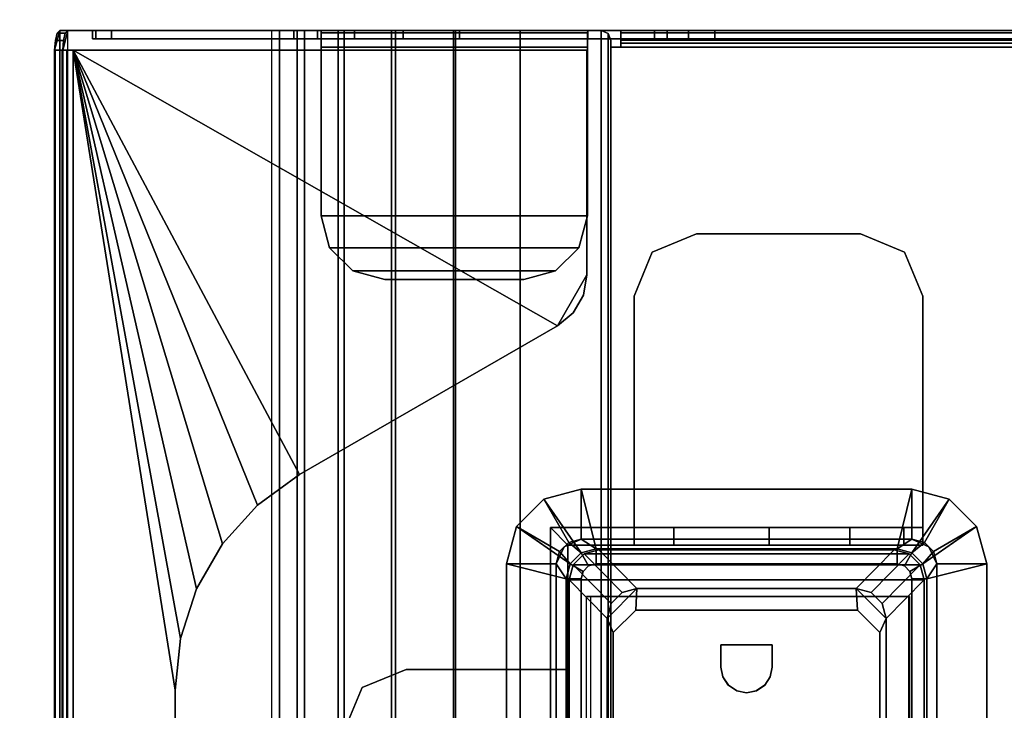
# Model space of a CAD drawing. Units: inches. Extents: x -2 to 160, y -6 to 126.
# Drawn here: x 69 to 73, y 45 to 48 of the extents above; entities that cross this region are included whole.
import ezdxf

# ---------------------------------------------------------------- set-up
doc = ezdxf.new("R2010")
doc.units = ezdxf.units.IN
doc.header["$MEASUREMENT"] = 0
for name, color, linetype in [('ELEC', 1, 'Continuous'), ('ELEC-BRKT', 1, 'Continuous'), ('ELEC-GROMMET', 1, 'Continuous'), ('ELEC-RECEPT', 8, 'Continuous'), ('TABLE-TOP', 6, 'Continuous'), ('TABLE-TROUGH', 6, 'Continuous')]:
    doc.layers.add(name, color=color, linetype=linetype)

# ---------------------------------------------------------------- blocks, each defined once
blk = doc.blocks.new('gy1412_1_0t')
at = {"layer": 'ELEC-GROMMET'}
for points in [[(-1.574, 0.9238), (-1.574, 0.9238, 0.045), (-1.424, 0.964, 0.045), (-1.424, 0.964)], [(-1.574, 0.9238, 0.045), (-1.424, 0.708, 0.065), (-1.364, 0.724, 0.065), (-1.424, 0.964, 0.045)], [(-1.474, 0.7506), (-1.574, 0.9238), (-1.424, 0.964), (-1.424, 0.764)], [(1.424, 0.964), (1.424, 0.764), (-1.424, 0.764), (-1.424, 0.964)], [(-1.424, 0.964, 0.045), (1.424, 0.964, 0.045), (1.424, 0.964), (-1.424, 0.964)], [(1.364, 0.724, 0.065), (1.424, 0.964, 0.045), (-1.424, 0.964, 0.045), (-1.364, 0.724, 0.065)], [(-1.6838, 0.814), (-1.6838, 0.814, 0.045), (-1.574, 0.9238, 0.045), (-1.574, 0.9238)], [(-1.6838, 0.814, 0.045), (-1.4679, 0.664, 0.065), (-1.424, 0.708, 0.065), (-1.574, 0.9238, 0.045)], [(-1.5106, 0.714), (-1.6838, 0.814), (-1.574, 0.9238), (-1.474, 0.7506)], [(-1.724, 0.664), (-1.724, 0.664, 0.045), (-1.6838, 0.814, 0.045), (-1.6838, 0.814)], [(-1.724, 0.664, 0.045), (-1.484, 0.604, 0.065), (-1.4679, 0.664, 0.065), (-1.6838, 0.814, 0.045)], [(-1.524, 0.664), (-1.724, 0.664), (-1.6838, 0.814), (-1.5106, 0.714)], [(-1.4923, 0.7323, -0.8), (-1.4923, 0.7323), (-1.424, 0.764), (-1.424, 0.764, -0.8)], [(-1.474, 0.7506), (-1.424, 0.764), (-1.424, 0.764, -0.742), (-1.474, 0.7506, -0.742)], [(-1.364, 0.724, -0.742), (-1.424, 0.708, -0.742), (-1.474, 0.7506, -0.742), (-1.424, 0.764, -0.742)], [(1.424, 0.764), (1.424, 0.764, -0.8), (-1.424, 0.764, -0.8), (-1.424, 0.764)], [(-1.424, 0.764, -0.742), (1.424, 0.764, -0.742), (1.364, 0.724, -0.742), (-1.364, 0.724, -0.742)], [(1.424, 0.764), (1.424, 0.764, -0.742), (-1.424, 0.764, -0.742), (-1.424, 0.764)], [(-1.524, 0.664, -0.8), (-1.524, 0.664), (-1.4923, 0.7323), (-1.4923, 0.7323, -0.8)], [(-1.524, 0.664), (-1.5106, 0.714), (-1.5106, 0.714, -0.742), (-1.524, 0.664, -0.742)], [(-1.4679, 0.664, -0.742), (-1.484, 0.604, -0.742), (-1.524, 0.664, -0.742), (-1.5106, 0.714, -0.742)], [(-1.5106, 0.714), (-1.474, 0.7506), (-1.474, 0.7506, -0.742), (-1.5106, 0.714, -0.742)], [(-1.424, 0.708, -0.742), (-1.4679, 0.664, -0.742), (-1.5106, 0.714, -0.742), (-1.474, 0.7506, -0.742)], [(-1.424, 0.708, 0.065), (-1.394, 0.656), (-1.364, 0.664), (-1.364, 0.724, 0.065)], [(-1.394, 0.656), (-1.424, 0.708, -0.742), (-1.364, 0.724, -0.742), (-1.364, 0.664)], [(-1.364, 0.664), (1.364, 0.664), (1.364, 0.724, 0.065), (-1.364, 0.724, 0.065)], [(1.364, 0.724, -0.742), (1.364, 0.664), (-1.364, 0.664), (-1.364, 0.724, -0.742)], [(-1.4679, 0.664, 0.065), (-1.4159, 0.634), (-1.394, 0.656), (-1.424, 0.708, 0.065)], [(-1.4159, 0.634), (-1.4679, 0.664, -0.742), (-1.424, 0.708, -0.742), (-1.394, 0.656)], [(-1.724, 0.664), (-1.524, 0.664), (-1.524, -0.664), (-1.724, -0.664)], [(-1.724, -0.664, 0.045), (-1.724, 0.664, 0.045), (-1.724, 0.664), (-1.724, -0.664)], [(-1.484, 0.604, 0.065), (-1.724, 0.664, 0.045), (-1.724, -0.664, 0.045), (-1.484, -0.604, 0.065)], [(-1.524, 0.664), (-1.524, 0.664, -0.8), (-1.524, -0.664, -0.8), (-1.524, -0.664)], [(-1.524, -0.664, -0.742), (-1.524, 0.664, -0.742), (-1.484, 0.604, -0.742), (-1.484, -0.604, -0.742)], [(-1.524, 0.664), (-1.524, 0.664, -0.742), (-1.524, -0.664, -0.742), (-1.524, -0.664)], [(-1.484, 0.604, 0.065), (-1.424, 0.604), (-1.4159, 0.634), (-1.4679, 0.664, 0.065)], [(-1.424, 0.604), (-1.484, 0.604, -0.742), (-1.4679, 0.664, -0.742), (-1.4159, 0.634)], [(-1.2933, 0.1771, -0.005), (-1.2933, 0.6547, -0.0032), (-1.2933, 0.6518, -0.1118), (-1.2933, 0.1708, -0.0961)], [(-1.2933, 0.6547, -0.0032), (1.2727, 0.6547, -0.0032), (1.2727, 0.6518, -0.1118), (-1.2933, 0.6518, -0.1118)], [(-1.424, -0.604), (-1.424, 0.604), (-1.484, 0.604, 0.065), (-1.484, -0.604, 0.065)], [(-1.484, 0.604, -0.742), (-1.424, 0.604), (-1.424, -0.604), (-1.484, -0.604, -0.742)], [(-1.2933, -0.2995, -0.0362), (-1.2933, 0.1771, -0.005), (-1.2933, 0.1708, -0.0961), (-1.2933, -0.3103, -0.1092)], [(-1.2933, -0.6261, -0.0968), (-1.2933, -0.2995, -0.0362), (-1.2933, -0.3103, -0.1092), (-1.2933, -0.6426, -0.1511)], [(-1.6838, -0.814, 0.045), (-1.4679, -0.664, 0.065), (-1.484, -0.604, 0.065), (-1.724, -0.664, 0.045)], [(-1.524, -0.664, -0.742), (-1.484, -0.604, -0.742), (-1.4679, -0.664, -0.742), (-1.5106, -0.714, -0.742)], [(-1.4679, -0.664, 0.065), (-1.4159, -0.634), (-1.424, -0.604), (-1.484, -0.604, 0.065)], [(-1.4159, -0.634), (-1.4679, -0.664, -0.742), (-1.484, -0.604, -0.742), (-1.424, -0.604)], [(-1.6838, -0.814), (-1.6838, -0.814, 0.045), (-1.724, -0.664, 0.045), (-1.724, -0.664)], [(-1.5106, -0.714), (-1.6838, -0.814), (-1.724, -0.664), (-1.524, -0.664)], [(-1.574, -0.9238, 0.045), (-1.424, -0.7079, 0.065), (-1.4679, -0.664, 0.065), (-1.6838, -0.814, 0.045)], [(-1.4923, -0.7323, -0.8), (-1.4923, -0.7323), (-1.524, -0.664), (-1.524, -0.664, -0.8)], [(-1.5106, -0.714), (-1.524, -0.664), (-1.524, -0.664, -0.742), (-1.5106, -0.714, -0.742)], [(-1.5106, -0.714, -0.742), (-1.4679, -0.664, -0.742), (-1.424, -0.7079, -0.742), (-1.474, -0.7506, -0.742)], [(-1.424, -0.7079, 0.065), (-1.394, -0.6559), (-1.4159, -0.634), (-1.4679, -0.664, 0.065)], [(-1.394, -0.6559), (-1.424, -0.7079, -0.742), (-1.4679, -0.664, -0.742), (-1.4159, -0.634)], [(-1.364, -0.724, 0.065), (-1.364, -0.664), (-1.394, -0.6559), (-1.424, -0.7079, 0.065)], [(-1.364, -0.664), (-1.364, -0.724, -0.742), (-1.424, -0.7079, -0.742), (-1.394, -0.6559)], [(1.364, -0.664), (-1.364, -0.664), (-1.364, -0.724, 0.065), (1.364, -0.724, 0.065)], [(-1.364, -0.724, -0.742), (-1.364, -0.664), (1.364, -0.664), (1.364, -0.724, -0.742)], [(-1.424, -0.964, 0.045), (-1.364, -0.724, 0.065), (-1.424, -0.7079, 0.065), (-1.574, -0.9238, 0.045)], [(-1.474, -0.7506, -0.742), (-1.424, -0.7079, -0.742), (-1.364, -0.724, -0.742), (-1.424, -0.764, -0.742)], [(-1.474, -0.7506), (-1.574, -0.9238), (-1.6838, -0.814), (-1.5106, -0.714)], [(-1.424, -0.764), (-1.424, -0.964), (-1.574, -0.9238), (-1.474, -0.7506)], [(-1.474, -0.7506), (-1.5106, -0.714), (-1.5106, -0.714, -0.742), (-1.474, -0.7506, -0.742)], [(-1.424, -0.764, -0.8), (-1.424, -0.764), (-1.4923, -0.7323), (-1.4923, -0.7323, -0.8)], [(-1.424, -0.764), (-1.474, -0.7506), (-1.474, -0.7506, -0.742), (-1.424, -0.764, -0.742)], [(-1.364, -0.724, 0.065), (-1.424, -0.964, 0.045), (1.424, -0.964, 0.045), (1.364, -0.724, 0.065)], [(1.424, -0.764, -0.742), (-1.424, -0.764, -0.742), (-1.364, -0.724, -0.742), (1.364, -0.724, -0.742)], [(-1.424, -0.764), (-1.424, -0.764, -0.8), (1.424, -0.764, -0.8), (1.424, -0.764)], [(-1.424, -0.964), (-1.424, -0.764), (1.424, -0.764), (1.424, -0.964)], [(-1.424, -0.764), (-1.424, -0.764, -0.742), (1.424, -0.764, -0.742), (1.424, -0.764)], [(-1.574, -0.9238), (-1.574, -0.9238, 0.045), (-1.6838, -0.814, 0.045), (-1.6838, -0.814)], [(-1.424, -0.964), (-1.424, -0.964, 0.045), (-1.574, -0.9238, 0.045), (-1.574, -0.9238)], [(1.424, -0.964, 0.045), (-1.424, -0.964, 0.045), (-1.424, -0.964), (1.424, -0.964)]]:
    blk.add_3dface(points, dxfattribs=at)
for points, invisible_edges in [([(1.2727, 0.1771, -0.005), (1.2727, 0.6547, -0.0032), (-1.2933, 0.6547, -0.0032), (-1.2933, 0.1771, -0.005)], 8), ([(-1.2933, 0.1708, -0.0961), (-1.2933, 0.6518, -0.1118), (1.2727, 0.6518, -0.1118), (1.2727, 0.1708, -0.0961)], 8), ([(1.2727, -0.2995, -0.0362), (1.2727, 0.1771, -0.005), (-1.2933, 0.1771, -0.005), (-1.2933, -0.2995, -0.0362)], 10), ([(-1.2933, -0.3103, -0.1092), (-1.2933, 0.1708, -0.0961), (1.2727, 0.1708, -0.0961), (1.2727, -0.3103, -0.1092)], 10), ([(1.2727, -0.6261, -0.0968), (1.2727, -0.2995, -0.0362), (-1.2933, -0.2995, -0.0362), (-1.2933, -0.6261, -0.0968)], 2), ([(-1.2933, -0.6426, -0.1511), (-1.2933, -0.3103, -0.1092), (1.2727, -0.3103, -0.1092), (1.2727, -0.6426, -0.1511)], 2)]:
    blk.add_3dface(points, dxfattribs=dict(at, invisible_edges=invisible_edges))
blk = doc.blocks.new('gy1414_k10g_0t')
at = {"layer": 'ELEC'}
for points in [[(-1.42, 0.6964, -3.6988), (-1.42, 0.6964, -3.3988), (-1.36, 0.7125, -3.3988), (-1.36, 0.7125, -3.6988)], [(-1.42, 0.6964, -3.3988), (-1.265, 0.5439, 0.0012), (-1.205, 0.56, 0.0012), (-1.36, 0.7125, -3.3988)], [(-1.36, 0.7125, -3.6988), (-1.36, -0.7125, -3.6988), (-1.42, -0.6964, -3.6988), (-1.42, 0.6964, -3.6988)], [(1.36, 0.7125, -3.3988), (1.36, 0.7125, -3.6988), (-1.36, 0.7125, -3.6988), (-1.36, 0.7125, -3.3988)], [(-1.36, 0.7125, -3.3988), (-1.205, 0.56, 0.0012), (1.205, 0.56, 0.0012), (1.36, 0.7125, -3.3988)], [(-1.36, -0.7125, -3.6988), (-1.36, 0.7125, -3.6988), (1.36, 0.7125, -3.6988), (1.36, -0.7125, -3.6988)], [(-1.4639, 0.6525, -3.6988), (-1.4639, 0.6525, -3.3988), (-1.42, 0.6964, -3.3988), (-1.42, 0.6964, -3.6988)], [(-1.4639, 0.6525, -3.3988), (-1.3089, 0.5, 0.0012), (-1.265, 0.5439, 0.0012), (-1.42, 0.6964, -3.3988)], [(-1.42, 0.6964, -3.6988), (-1.42, -0.6964, -3.6988), (-1.4639, -0.6525, -3.6988), (-1.4639, 0.6525, -3.6988)], [(-1.48, 0.5925, -3.6988), (-1.48, 0.5925, -3.3988), (-1.4639, 0.6525, -3.3988), (-1.4639, 0.6525, -3.6988)], [(-1.48, 0.5925, -3.3988), (-1.325, 0.44, 0.0012), (-1.3089, 0.5, 0.0012), (-1.4639, 0.6525, -3.3988)], [(-1.4639, 0.6525, -3.6988), (-1.4639, -0.6525, -3.6988), (-1.48, -0.5925, -3.6988), (-1.48, 0.5925, -3.6988)], [(-1.48, 0.5925, -3.3988), (-1.48, 0.5925, -3.6988), (-1.48, -0.5925, -3.6988), (-1.48, -0.5925, -3.3988)], [(-1.48, -0.5925, -3.3988), (-1.325, -0.44, 0.0012), (-1.325, 0.44, 0.0012), (-1.48, 0.5925, -3.3988)], [(-1.325, 0.44, 0.0012), (-1.205, 0.56, 0.0012), (-1.265, 0.5439, 0.0012), (-1.3089, 0.5, 0.0012)], [(-1.205, 0.56, 0.0012), (-1.325, 0.44, 0.0012), (-1.2386, 0.445, -0.0009), (-1.1486, 0.535, -0.0013)], [(-1.205, 0.56, 0.0012), (-1.1486, 0.535, -0.0013), (1.1412, 0.535, -0.0013), (1.205, 0.56, 0.0012)], [(-1.325, -0.44, 0.0012), (-1.2386, -0.445, 0.0033), (-1.2386, 0.445, -0.0009), (-1.325, 0.44, 0.0012)], [(-1.325, -0.44, 0.0012), (-1.48, -0.5925, -3.3988), (-1.4639, -0.6525, -3.3988), (-1.3089, -0.5, 0.0012)], [(-1.265, -0.5439, 0.0012), (-1.205, -0.56, 0.0012), (-1.325, -0.44, 0.0012), (-1.3089, -0.5, 0.0012)], [(-1.1486, -0.535, 0.0037), (-1.2386, -0.445, 0.0033), (-1.325, -0.44, 0.0012), (-1.205, -0.56, 0.0012)], [(-1.3089, -0.5, 0.0012), (-1.4639, -0.6525, -3.3988), (-1.42, -0.6964, -3.3988), (-1.265, -0.5439, 0.0012)], [(-1.265, -0.5439, 0.0012), (-1.42, -0.6964, -3.3988), (-1.36, -0.7125, -3.3988), (-1.205, -0.56, 0.0012)], [(1.205, -0.56, 0.0012), (1.1412, -0.535, 0.0037), (-1.1486, -0.535, 0.0037), (-1.205, -0.56, 0.0012)], [(-1.48, -0.5925, -3.3988), (-1.48, -0.5925, -3.6988), (-1.4639, -0.6525, -3.6988), (-1.4639, -0.6525, -3.3988)], [(1.205, -0.56, 0.0012), (-1.205, -0.56, 0.0012), (-1.36, -0.7125, -3.3988), (1.36, -0.7125, -3.3988)], [(-1.4639, -0.6525, -3.3988), (-1.4639, -0.6525, -3.6988), (-1.42, -0.6964, -3.6988), (-1.42, -0.6964, -3.3988)], [(-1.42, -0.6964, -3.3988), (-1.42, -0.6964, -3.6988), (-1.36, -0.7125, -3.6988), (-1.36, -0.7125, -3.3988)], [(-1.36, -0.7125, -3.3988), (-1.36, -0.7125, -3.6988), (1.36, -0.7125, -3.6988), (1.36, -0.7125, -3.3988)]]:
    blk.add_3dface(points, dxfattribs=at)
at = {"layer": 'ELEC-BRKT'}
for points in [[(-2.5, 0.7074, -1), (-2.5, 0.7074, -1.07), (-2.6768, 0.6342, -1.07), (-2.6768, 0.6342, -1)], [(-1.5, 0.7074, -1), (-1.57, 0.7074, -1.07), (-2.5, 0.7074, -1.07), (-2.5, 0.7074, -1)], [(-1.57, 0.7074, -2.3), (-1.57, 0.7074, -1.07), (-1.5, 0.7074, -1), (-1.5, 0.7074, -2.3)], [(-1.57, 0.7074, -1.27), (-1.57, -0.4516, -1.27), (-1.57, -0.4516, -1.07), (-1.57, 0.7074, -1.07)], [(-1.5, 0.7074, -2.3), (-1.5, 0.6313, -2.6827), (-1.57, 0.6313, -2.6827), (-1.57, 0.7074, -2.3)], [(-1.5, 0.7074, -1), (-1.5, -0.4516, -1), (-1.5, -0.4516, -1.27), (-1.5, 0.7074, -1.27)], [(-2.6768, 0.6342, -1), (-2.6768, 0.6342, -1.07), (-2.75, 0.4574, -1.07), (-2.75, 0.4574, -1)], [(-1.5, 0.6313, -2.6827), (-1.5, 0.4145, -3.0071), (-1.57, 0.4145, -3.0071), (-1.57, 0.6313, -2.6827)], [(-2.75, 0.4574, -1), (-2.75, 0.4574, -1.07), (-2.75, -0.2016, -1.07), (-2.75, -0.2016, -1)], [(-1.5, 0.4145, -3.0071), (-1.5, 0.0901, -3.2239), (-1.57, 0.0901, -3.2239), (-1.57, 0.4145, -3.0071)], [(-1.5, 0.0901, -3.2239), (-1.5, -0.2926, -3.3), (-1.57, -0.2926, -3.3), (-1.57, 0.0901, -3.2239)], [(-2.75, -0.2016, -1), (-2.75, -0.2016, -1.07), (-2.6768, -0.3784, -1.07), (-2.6768, -0.3784, -1)], [(-1.57, -0.7876, -3.3), (-1.57, -0.2926, -3.3), (-1.5, -0.2926, -3.3), (-1.5, -0.7176, -3.3)], [(-2.6768, -0.3784, -1), (-2.6768, -0.3784, -1.07), (-2.5, -0.4516, -1.07), (-2.5, -0.4516, -1)], [(-2.5, -0.4516, -1), (-2.5, -0.4516, -1.07), (-1.57, -0.4516, -1.07), (-1.5, -0.4516, -1)], [(-1.5, -0.4516, -1.27), (-1.5, -0.4516, -1), (-1.57, -0.4516, -1.07), (-1.57, -0.4516, -1.27)], [(-1.57, -0.7876, -1.27), (-1.5, -0.7176, -1.27), (-1.5, -0.4516, -1.27), (-1.57, -0.4516, -1.27)], [(-1.57, -0.7876, -1.27), (-1, -0.7876, -1.27), (-1, -0.7176, -1.27), (-1.5, -0.7176, -1.27)], [(-1.57, -0.7876, -3.3), (-1.5, -0.7176, -3.3), (1.25, -0.7176, -3.3), (1.25, -0.7876, -3.3)], [(1.25, -0.7176, -1.27), (1.25, -0.7176, -3.3), (-1.5, -0.7176, -3.3), (-1.5, -0.7176, -1.27)], [(-1, -0.7176, -1), (-1, -0.7176, -1.27), (-1, -0.7876, -1.27), (-1, -0.7876, -1.07)], [(-1, -0.7176, -1), (-1, -0.7876, -1.07), (-1, -1.3666, -1.07), (-1, -1.3666, -1)], [(1.08, -0.7176, -1), (1.08, -0.7176, -1.27), (-1, -0.7176, -1.27), (-1, -0.7176, -1)], [(-1.57, -0.7876, -1.27), (-1.57, -0.7876, -3.3), (1.25, -0.7876, -3.3), (1.25, -0.7876, -1.27)], [(1.08, -0.7876, -1.27), (1.08, -0.7876, -1.07), (-1, -0.7876, -1.07), (-1, -0.7876, -1.27)], [(-1, -1.3666, -1), (-1, -1.3666, -1.07), (-0.9268, -1.5434, -1.07), (-0.9268, -1.5434, -1)], [(-0.9268, -1.5434, -1), (-0.9268, -1.5434, -1.07), (-0.75, -1.6166, -1.07), (-0.75, -1.6166, -1)]]:
    blk.add_3dface(points, dxfattribs=at)
for points, invisible_edges in [([(-2.6768, -0.3784, -1.07), (-2.6768, 0.6342, -1.07), (-2.5, 0.7074, -1.07), (-2.5, -0.4516, -1.07)], 5), ([(-2.6768, 0.6342, -1), (-2.6768, -0.3784, -1), (-2.5, -0.4516, -1), (-2.5, 0.7074, -1)], 5), ([(-1.5, 0.7074, -1), (-2.5, 0.7074, -1), (-2.5, -0.4516, -1), (-1.5, -0.4516, -1)], 2), ([(-2.5, 0.7074, -1.07), (-1.57, 0.7074, -1.07), (-1.57, -0.4516, -1.07), (-2.5, -0.4516, -1.07)], 8), ([(-1.57, -0.7876, -1.27), (-1.57, 0.7074, -1.27), (-1.57, -0.2926, -3.3), (-1.57, -0.7876, -3.3)], 2), ([(-1.57, -0.2926, -3.3), (-1.57, 0.7074, -1.27), (-1.57, 0.7074, -2.3), (-1.57, 0.0901, -3.2239)], 5), ([(-1.57, 0.0901, -3.2239), (-1.57, 0.7074, -2.3), (-1.57, 0.6313, -2.6827), (-1.57, 0.4145, -3.0071)], 1), ([(-1.5, 0.7074, -1.27), (-1.5, -0.7176, -1.27), (-1.5, -0.7176, -3.3), (-1.5, -0.2926, -3.3)], 8), ([(-1.5, 0.7074, -2.3), (-1.5, 0.7074, -1.27), (-1.5, -0.2926, -3.3), (-1.5, 0.0901, -3.2239)], 10), ([(-1.5, 0.6313, -2.6827), (-1.5, 0.7074, -2.3), (-1.5, 0.0901, -3.2239), (-1.5, 0.4145, -3.0071)], 2), ([(-2.75, -0.2016, -1.07), (-2.75, 0.4574, -1.07), (-2.6768, 0.6342, -1.07), (-2.6768, -0.3784, -1.07)], 4), ([(-2.75, 0.4574, -1), (-2.75, -0.2016, -1), (-2.6768, -0.3784, -1), (-2.6768, 0.6342, -1)], 4), ([(1.08, -0.7176, -1), (-1, -0.7176, -1), (-1, -1.3666, -1), (1.08, -1.3666, -1)], 4), ([(1.08, -1.3666, -1.07), (-1, -1.3666, -1.07), (-1, -0.7876, -1.07), (1.08, -0.7876, -1.07)], 1), ([(-0.9268, -1.5434, -1.07), (-1, -1.3666, -1.07), (1.08, -1.3666, -1.07), (1.0068, -1.5434, -1.07)], 10), ([(1.0068, -1.5434, -1), (1.08, -1.3666, -1), (-1, -1.3666, -1), (-0.9268, -1.5434, -1)], 10), ([(-0.75, -1.6166, -1.07), (-0.9268, -1.5434, -1.07), (1.0068, -1.5434, -1.07), (0.83, -1.6166, -1.07)], 2), ([(0.83, -1.6166, -1), (1.0068, -1.5434, -1), (-0.9268, -1.5434, -1), (-0.75, -1.6166, -1)], 2)]:
    blk.add_3dface(points, dxfattribs=dict(at, invisible_edges=invisible_edges))
at = {"layer": 'ELEC-RECEPT'}
for points, invisible_edges in [([(-1.2386, 0.445, -0.0009), (-0.1686, 0.445, -0.0009), (-0.2586, 0.535, -0.0013), (-1.1486, 0.535, -0.0013)], 1), ([(-0.6838, 0.293, -0.0002), (-1.2386, 0.445, -0.0009), (-0.9702, 0.0952, 0.0007), (-0.9368, 0.0728, 0.0008)], 11), ([(-0.9702, 0.0952, 0.0007), (-1.0096, 0.103, 0.0007), (-1.0986, 0.103, 0.0007), (-1.2386, 0.445, -0.0009)], 12), ([(-1.2386, 0.445, -0.0009), (-1.2386, -0.445, 0.0033), (-1.0986, -0.103, 0.0017), (-1.0986, 0.103, 0.0007)], 10), ([(-0.3193, 0.293, -0.0002), (-0.1686, 0.445, -0.0009), (-1.2386, 0.445, -0.0009), (-0.6838, 0.293, -0.0002)], 7), ([(-0.6838, 0.181, 0.0003), (-0.6838, 0.293, -0.0002), (-0.9368, 0.0728, 0.0008), (-0.9144, 0.0394, 0.001)], 10), ([(-0.9144, 0.0394, 0.001), (-0.9066, 0, 0.0012), (-0.6473, -0.209, 0.0022), (-0.6838, 0.181, 0.0003)], 14), ([(-0.9144, -0.0394, 0.0014), (-0.9368, -0.0728, 0.0015), (-0.6473, -0.209, 0.0022), (-0.9066, 0, 0.0012)], 6), ([(-0.9368, -0.0728, 0.0015), (-0.9368, -0.0728, 0.0015), (-0.9702, -0.0951, 0.0016), (-0.6473, -0.209, 0.0022)], 12), ([(-1.0986, -0.103, 0.0017), (-1.2386, -0.445, 0.0033), (-0.9702, -0.0951, 0.0016), (-1.0096, -0.103, 0.0017)], 3), ([(-0.9702, -0.0951, 0.0016), (-1.2386, -0.445, 0.0033), (-0.6473, -0.321, 0.0027), (-0.6473, -0.209, 0.0022)], 11), ([(-1.2386, -0.445, 0.0033), (-0.1686, -0.445, 0.0033), (-0.3458, -0.321, 0.0027), (-0.6473, -0.321, 0.0027)], 11), ([(-1.1486, -0.535, 0.0037), (-0.2586, -0.535, 0.0037), (-0.1686, -0.445, 0.0033), (-1.2386, -0.445, 0.0033)], 4)]:
    blk.add_3dface(points, dxfattribs=dict(at, invisible_edges=invisible_edges))
for points in [[(-1.1486, 0.5347, -0.0563), (-1.2386, 0.4448, -0.0559), (-1.2386, 0.445, -0.0009), (-1.1486, 0.535, -0.0013)], [(-0.2586, 0.535, -0.0013), (-0.2586, 0.5347, -0.0563), (-1.1486, 0.5347, -0.0563), (-1.1486, 0.535, -0.0013)], [(-1.2386, 0.445, -0.0009), (-1.2386, 0.4448, -0.0559), (-1.2386, -0.4452, -0.0517), (-1.2386, -0.445, 0.0033)], [(-1.0986, -0.103, 0.0017), (-1.0986, -0.1035, -0.1133), (-1.0986, 0.1025, -0.1143), (-1.0986, 0.103, 0.0007)], [(-1.0986, 0.103, 0.0007), (-1.0986, 0.1025, -0.1143), (-1.0096, 0.1025, -0.1143), (-1.0096, 0.103, 0.0007)], [(-1.0096, 0.103, 0.0007), (-1.0096, 0.1025, -0.1143), (-0.9702, 0.0946, -0.1142), (-0.9702, 0.0952, 0.0007)], [(-0.9702, 0.0952, 0.0007), (-0.9702, 0.0946, -0.1142), (-0.9368, 0.0723, -0.1141), (-0.9368, 0.0728, 0.0008)], [(-0.9368, 0.0728, 0.0008), (-0.9368, 0.0723, -0.1141), (-0.9144, 0.0389, -0.114), (-0.9144, 0.0394, 0.001)], [(-0.9144, 0.0394, 0.001), (-0.9144, 0.0389, -0.114), (-0.9066, -0.0005, -0.1138), (-0.9066, 0, 0.0012)], [(-0.9066, 0, 0.0012), (-0.9066, -0.0005, -0.1138), (-0.9144, -0.0399, -0.1136), (-0.9144, -0.0394, 0.0014)], [(-0.9144, -0.0394, 0.0014), (-0.9144, -0.0399, -0.1136), (-0.9368, -0.0734, -0.1134), (-0.9368, -0.0728, 0.0015)], [(-0.9368, -0.0728, 0.0015), (-0.9368, -0.0734, -0.1134), (-0.9702, -0.0957, -0.1133), (-0.9702, -0.0951, 0.0016)], [(-1.0096, -0.103, 0.0017), (-1.0096, -0.1035, -0.1133), (-1.0986, -0.1035, -0.1133), (-1.0986, -0.103, 0.0017)], [(-0.9702, -0.0951, 0.0016), (-0.9702, -0.0957, -0.1133), (-1.0096, -0.1035, -0.1133), (-1.0096, -0.103, 0.0017)], [(-1.2386, -0.445, 0.0033), (-1.2386, -0.4452, -0.0517), (-1.1486, -0.5352, -0.0513), (-1.1486, -0.535, 0.0037)], [(-1.1486, -0.535, 0.0037), (-1.1486, -0.5352, -0.0513), (-0.2586, -0.5352, -0.0513), (-0.2586, -0.535, 0.0037)]]:
    blk.add_3dface(points, dxfattribs=at)
blk = doc.blocks.new('udv6gts_3060l08e1_5t')
at = {"layer": 'TABLE-TOP'}
for points in [[(1.06, 0, 27.4081), (1.06, -28.88, 27.4081), (58.94, -28.88, 27.4081), (58.94, 0, 27.4081)], [(58.94, -28.88, 26.2831), (58.94, 0, 26.2831), (1.06, 0, 26.2831), (1.06, -28.88, 26.2831)]]:
    blk.add_3dface(points, dxfattribs=at)
at = {"layer": 'TABLE-TROUGH', "invisible_edges": 15}
for points in [[(11.9783, -1.7613, 22.9783), (11.9783, -6.7681, 22.9783), (11.9783, -5.079, 24.9708), (11.9783, -3.4505, 24.9708)], [(11.9783, -5.079, 24.9708), (11.9783, -3.4505, 24.9708), (11.9783, -1.7613, 22.9783), (11.9783, -6.7681, 22.9783)], [(11.9783, -1.7614, 22.9783), (11.9783, -6.7682, 22.9783), (11.9783, -5.079, 24.9708), (11.9783, -3.4505, 24.9708)], [(11.9783, -5.079, 24.9708), (11.9783, -3.4505, 24.9708), (11.9783, -1.7614, 22.9783), (11.9783, -6.7682, 22.9783)], [(12.0118, -3.4505, 24.9708), (12.0118, -5.079, 24.9708), (12.0118, -6.7681, 22.9783), (12.0118, -1.7613, 22.9783)], [(12.0118, -6.7681, 22.9783), (12.0118, -1.7613, 22.9783), (12.0118, -3.4505, 24.9708), (12.0118, -5.079, 24.9708)], [(12.0118, -3.4505, 24.9708), (12.0118, -5.079, 24.9708), (12.0118, -6.7682, 22.9783), (12.0118, -1.7614, 22.9783)], [(12.0118, -6.7682, 22.9783), (12.0118, -1.7614, 22.9783), (12.0118, -3.4505, 24.9708), (12.0118, -5.079, 24.9708)], [(11.9783, -6.7682, 22.9783), (11.9783, -5.1845, 24.9942), (11.9783, -5.079, 24.9708), (11.9783, -6.7682, 22.9783)], [(11.9783, -6.7681, 22.9783), (11.9783, -5.1845, 24.9942), (11.9783, -5.079, 24.9708), (11.9783, -6.7681, 22.9783)], [(12.0118, -6.7682, 22.9783), (12.0118, -5.079, 24.9708), (12.0118, -5.1845, 24.9942), (12.0118, -6.7682, 22.9783)], [(12.0118, -6.7681, 22.9783), (12.0118, -5.079, 24.9708), (12.0118, -5.1845, 24.9942), (12.0118, -6.7681, 22.9783)], [(11.9783, -5.2703, 25.0599), (11.9783, -5.2703, 25.0599), (11.9783, -5.1845, 24.9942), (11.9783, -6.7682, 22.9783)], [(11.9783, -5.2703, 25.0599), (11.9783, -5.2703, 25.0599), (11.9783, -5.1845, 24.9942), (11.9783, -6.7681, 22.9783)], [(12.0118, -6.7682, 22.9783), (12.0118, -5.1845, 24.9942), (12.0118, -5.2703, 25.0599)], [(12.0118, -6.7681, 22.9783), (12.0118, -5.1845, 24.9942), (12.0118, -5.2703, 25.0599)], [(11.9783, -5.2703, 25.0599), (11.9783, -6.7682, 22.9783), (11.9783, -5.3204, 25.1557), (11.9783, -5.2703, 25.0599)], [(11.9783, -5.2703, 25.0599), (11.9783, -6.7681, 22.9783), (11.9783, -5.3203, 25.1557), (11.9783, -5.2703, 25.0599)], [(12.0118, -5.2703, 25.0599), (12.0118, -5.3204, 25.1557), (12.0118, -6.7682, 22.9783), (12.0118, -5.2703, 25.0599)], [(12.0118, -5.2703, 25.0599), (12.0118, -5.3203, 25.1557), (12.0118, -6.7681, 22.9783), (12.0118, -5.2703, 25.0599)], [(11.9783, -6.6591, 26.0747), (11.9783, -5.5883, 26.1519), (11.9783, -5.3203, 25.1557), (11.9783, -6.7681, 22.9783)], [(11.9783, -6.6591, 26.0747), (11.9783, -5.5883, 26.1519), (11.9783, -5.3204, 25.1557), (11.9783, -6.7682, 22.9783)], [(12.0118, -6.7681, 22.9783), (12.0118, -5.3203, 25.1557), (12.0118, -5.5883, 26.1519), (12.0118, -6.6591, 26.0747)], [(12.0118, -6.7682, 22.9783), (12.0118, -5.3204, 25.1557), (12.0118, -5.5883, 26.1519), (12.0118, -6.6591, 26.0747)], [(13.1646, -5.71, 26.2768), (12.9601, -5.5919, 26.2768), (12.0571, -5.5919, 26.2768), (12.0571, -7.6547, 26.2768)], [(13.1646, -5.71, 26.2768), (12.9601, -5.5919, 26.2768), (12.0571, -5.5919, 26.2768), (12.0571, -7.6547, 26.2768)], [(13.1119, -5.6472, 26.2768), (13.0409, -5.6062, 26.2768), (12.9601, -5.5919, 26.2768), (13.1646, -5.71, 26.2768)], [(13.1119, -5.6472, 26.2768), (13.0409, -5.6061, 26.2768), (12.9601, -5.5919, 26.2768), (13.1646, -5.71, 26.2768)], [(12.0571, -7.6547, 26.2768), (13.7624, -6.7455, 26.2768), (13.1646, -5.71, 26.2768), (12.0571, -7.6547, 26.2768)], [(12.0571, -7.6547, 26.2768), (13.7624, -6.7454, 26.2768), (13.1646, -5.71, 26.2768), (12.0571, -7.6547, 26.2768)], [(11.9783, -6.7682, 22.9783), (11.9783, -7.5768, 25.9754), (11.9783, -7.5008, 26.0747), (11.9783, -6.6591, 26.0747)], [(11.9783, -6.7681, 22.9783), (11.9783, -7.5768, 25.9754), (11.9783, -7.5008, 26.0747), (11.9783, -6.6591, 26.0747)], [(12.0571, -7.6547, 26.2768), (13.8853, -6.9146, 26.2768), (13.7624, -6.7454, 26.2768), (12.0571, -7.6547, 26.2768)], [(12.0571, -7.6547, 26.2768), (13.8853, -6.9146, 26.2768), (13.7624, -6.7455, 26.2768), (12.0571, -7.6547, 26.2768)], [(12.0571, -7.6547, 26.2768), (14.0407, -7.0545, 26.2768), (13.8853, -6.9146, 26.2768), (12.0571, -7.6547, 26.2768)], [(12.0571, -7.6547, 26.2768), (14.0407, -7.0544, 26.2768), (13.8853, -6.9146, 26.2768), (12.0571, -7.6547, 26.2768)], [(12.0571, -7.6547, 26.2768), (14.2217, -7.159, 26.2768), (14.0407, -7.0544, 26.2768), (12.0571, -7.6547, 26.2768)], [(12.0571, -7.6547, 26.2768), (14.2217, -7.159, 26.2768), (14.0407, -7.0545, 26.2768), (12.0571, -7.6547, 26.2768)], [(14.2217, -7.159, 26.2768), (12.0571, -7.6547, 26.2768), (14.4206, -7.2236, 26.2768), (14.2217, -7.159, 26.2768)], [(14.2217, -7.159, 26.2768), (12.0571, -7.6547, 26.2768), (14.4206, -7.2236, 26.2768), (14.2217, -7.159, 26.2768)], [(14.4206, -7.2236, 26.2768), (12.0571, -7.6547, 26.2768), (14.6285, -7.2455, 26.2768), (14.4206, -7.2236, 26.2768)], [(14.4206, -7.2236, 26.2768), (12.0571, -7.6547, 26.2768), (14.6285, -7.2454, 26.2768), (14.4206, -7.2236, 26.2768)]]:
    blk.add_3dface(points, dxfattribs=at)
at = {"layer": 'TABLE-TROUGH'}
for points in [[(11.9783, -1.7614, 22.9783), (11.9783, -1.8555, 22.7521), (11.9783, -6.674, 22.7521), (11.9783, -6.7682, 22.9783)], [(12.0118, -6.7682, 22.9783), (12.0118, -6.674, 22.7521), (12.0118, -1.8555, 22.7521), (12.0118, -1.7614, 22.9783)], [(11.9783, -1.8555, 22.7521), (11.9783, -2.0049, 22.5578), (11.9783, -6.5246, 22.5578), (11.9783, -6.674, 22.7521)], [(12.0118, -6.674, 22.7521), (12.0118, -6.5246, 22.5578), (12.0118, -2.0049, 22.5578), (12.0118, -1.8555, 22.7521)], [(11.9783, -6.33, 22.4088), (11.9783, -6.5246, 22.5578), (11.9783, -2.0049, 22.5578), (11.9783, -2.1995, 22.4088)], [(12.0118, -2.1995, 22.4088), (12.0118, -2.0049, 22.5578), (12.0118, -6.5246, 22.5578), (12.0118, -6.33, 22.4088)], [(11.9783, -2.1995, 22.4088), (11.9783, -2.4259, 22.3151), (11.9783, -6.1036, 22.3151), (11.9783, -6.33, 22.4088)], [(12.0118, -6.33, 22.4088), (12.0118, -6.1036, 22.3151), (12.0118, -2.4259, 22.3151), (12.0118, -2.1995, 22.4088)], [(11.9783, -2.4259, 22.3151), (11.9783, -2.6689, 22.2832), (11.9783, -5.8606, 22.2832), (11.9783, -6.1036, 22.3151)], [(12.0118, -6.1036, 22.3151), (12.0118, -5.8606, 22.2832), (12.0118, -2.6689, 22.2832), (12.0118, -2.4259, 22.3151)], [(47.4547, -5.4957, 22.1897), (47.4547, -3.0339, 22.1897), (12.0453, -3.0339, 22.1897), (12.0453, -5.4957, 22.1897)], [(12.0118, -3.0733, 22.2567), (11.9783, -3.0733, 22.2567), (11.9783, -5.4563, 22.2567), (12.0118, -5.4563, 22.2567)], [(11.9873, -5.4563, 22.2232), (11.9873, -3.0733, 22.2232), (11.9783, -3.0733, 22.2567), (11.9783, -5.4563, 22.2567)], [(11.9783, -3.0733, 22.2832), (11.9783, -3.0733, 22.2567), (11.9783, -5.4563, 22.2567), (11.9783, -5.4563, 22.2832)], [(12.0118, -5.4563, 22.1987), (12.0118, -3.0733, 22.1987), (11.9873, -3.0733, 22.2232), (11.9873, -5.4563, 22.2232)], [(12.0163, -5.4563, 22.2399), (12.0163, -3.0733, 22.2399), (12.0118, -3.0733, 22.2567), (12.0118, -5.4563, 22.2567)], [(12.0453, -5.4563, 22.1897), (12.0453, -3.0733, 22.1897), (12.0118, -3.0733, 22.1987), (12.0118, -5.4563, 22.1987)], [(12.0285, -5.4563, 22.2277), (12.0285, -3.0733, 22.2277), (12.0163, -3.0733, 22.2399), (12.0163, -5.4563, 22.2399)], [(12.0453, -5.4563, 22.2232), (12.0453, -3.0733, 22.2232), (12.0285, -3.0733, 22.2277), (12.0285, -5.4563, 22.2277)], [(11.9783, -5.079, 24.9708), (12.0118, -5.079, 24.9708), (12.0118, -3.4505, 24.9708), (11.9783, -3.4505, 24.9708)], [(11.9783, -5.1845, 24.9942), (12.0118, -5.1845, 24.9942), (12.0118, -5.079, 24.9708), (11.9783, -5.079, 24.9708)], [(11.9783, -5.2703, 25.0599), (12.0118, -5.2703, 25.0599), (12.0118, -5.1845, 24.9942), (11.9783, -5.1845, 24.9942)], [(11.9783, -5.3204, 25.1557), (12.0118, -5.3204, 25.1557), (12.0118, -5.2703, 25.0599), (11.9783, -5.2703, 25.0599)], [(12.0118, -5.3204, 25.1557), (11.9783, -5.3204, 25.1557), (11.9783, -5.5889, 26.1519), (12.0118, -5.5886, 26.1519)], [(12.0163, -5.4563, 22.2399), (11.9873, -5.4563, 22.2232), (11.9783, -5.4563, 22.2567), (12.0118, -5.4563, 22.2567)], [(11.9783, -5.4563, 22.2567), (12.0118, -5.4563, 22.2567), (12.0118, -5.4563, 22.2832), (11.9783, -5.4563, 22.2832)], [(11.9783, -5.4563, 22.2832), (12.0118, -5.4563, 22.2832), (12.0118, -5.8606, 22.2832), (11.9783, -5.8606, 22.2832)], [(12.0285, -5.4563, 22.2277), (12.0118, -5.4563, 22.1987), (11.9873, -5.4563, 22.2232), (12.0163, -5.4563, 22.2399)], [(12.0453, -5.4563, 22.2232), (12.0453, -5.4563, 22.1897), (12.0118, -5.4563, 22.1987), (12.0285, -5.4563, 22.2277)], [(12.0453, -5.4957, 22.2232), (12.0453, -5.4563, 22.2232), (12.0453, -5.4563, 22.1897), (12.0453, -5.4957, 22.1897)], [(11.9899, -5.5072, 22.1897), (11.9783, -5.535, 22.1897), (11.9783, -5.535, 22.2232), (11.9899, -5.5072, 22.2232)], [(47.5216, -5.535, 22.1897), (47.5101, -5.5072, 22.1897), (11.9899, -5.5072, 22.1897), (11.9783, -5.535, 22.1897)], [(47.5216, -5.535, 22.2232), (47.5101, -5.5072, 22.2232), (11.9899, -5.5072, 22.2232), (11.9783, -5.535, 22.2232)], [(11.9899, -5.5072, 22.2232), (12.0177, -5.4957, 22.2232), (12.0177, -5.4957, 22.1897), (11.9899, -5.5072, 22.1897)], [(12.0177, -5.4957, 22.1897), (11.9899, -5.5072, 22.1897), (47.5101, -5.5072, 22.1897), (47.4823, -5.4957, 22.1897)], [(47.5101, -5.5072, 22.2232), (47.4823, -5.4957, 22.2232), (12.0177, -5.4957, 22.2232), (11.9899, -5.5072, 22.2232)], [(12.0453, -5.4957, 22.1897), (12.0177, -5.4957, 22.1897), (12.0177, -5.4957, 22.2232), (12.0453, -5.4957, 22.2232)], [(11.9783, -5.535, 22.2232), (11.9783, -5.535, 22.1897), (11.9783, -5.8606, 22.1897), (11.9783, -5.8606, 22.2232)], [(47.5216, -5.8606, 22.1897), (47.5216, -5.535, 22.1897), (11.9783, -5.535, 22.1897), (11.9783, -5.8606, 22.1897)], [(11.9783, -5.535, 22.2232), (11.9783, -5.8606, 22.2232), (47.5216, -5.8606, 22.2232), (47.5216, -5.535, 22.2232)], [(12.0118, -5.5886, 26.1519), (11.9783, -5.5889, 26.1519), (11.9783, -6.6591, 26.1519), (12.0118, -6.6591, 26.1519)], [(12.0118, -5.5886, 26.1519), (11.9783, -5.5889, 26.1519), (11.9873, -5.5898, 26.1854), (12.0163, -5.5898, 26.1686)], [(11.9783, -6.6591, 26.1519), (11.9783, -5.5889, 26.1519), (11.9783, -6.6591, 26.0747), (11.9783, -6.6591, 26.1519)], [(11.9783, -5.5889, 26.1519), (11.9783, -6.6591, 26.1519), (11.9873, -6.6591, 26.1854), (11.9873, -5.5898, 26.1854)], [(12.0163, -5.5898, 26.1686), (11.9873, -5.5898, 26.1854), (12.0118, -5.5898, 26.2099), (12.0285, -5.5898, 26.1809)], [(11.9873, -5.5898, 26.1854), (11.9873, -6.6591, 26.1854), (12.0118, -6.6591, 26.2099), (12.0118, -5.5898, 26.2099)], [(12.0118, -5.5883, 26.1519), (12.0118, -6.6591, 26.1519), (12.0118, -6.6591, 26.0747), (12.0118, -5.5883, 26.1519)], [(12.0285, -5.5898, 26.1809), (12.0118, -5.5898, 26.2099), (12.0453, -5.5898, 26.2189), (12.0453, -5.5898, 26.1854)], [(12.0118, -5.5898, 26.2099), (12.0118, -6.6591, 26.2099), (12.0453, -6.6591, 26.2189), (12.0453, -5.5898, 26.2189)], [(12.0453, -6.6591, 26.2189), (12.0453, -5.5898, 26.2189), (12.0453, -5.5898, 26.1854), (12.0453, -6.6591, 26.1854)], [(12.7224, -6.6591, 26.1854), (12.7224, -5.5898, 26.1854), (12.0453, -5.5898, 26.1854), (12.0453, -6.6591, 26.1854)], [(12.0453, -5.5898, 26.1854), (12.0453, -5.5898, 26.2189), (12.7224, -5.5898, 26.2189), (12.7224, -5.5898, 26.1854)], [(12.0453, -6.6591, 26.2189), (12.7224, -6.6591, 26.2189), (12.7224, -5.5898, 26.2189), (12.0453, -5.5898, 26.2189)], [(12.0571, -5.5919, 26.2768), (12.0571, -5.5919, 26.2433), (12.0571, -7.6547, 26.2433), (12.0571, -7.6547, 26.2768)], [(12.9601, -5.5919, 26.2433), (12.9601, -5.5919, 26.2768), (12.0571, -5.5919, 26.2768), (12.0571, -5.5919, 26.2433)], [(13.1646, -5.71, 26.2433), (12.9601, -5.5919, 26.2433), (12.0571, -5.5919, 26.2433), (12.0571, -7.6547, 26.2433)], [(12.7224, -5.5898, 26.2189), (12.7224, -5.5898, 26.1854), (12.8504, -5.6241, 26.1854), (12.8504, -5.6241, 26.2189)], [(12.8504, -5.6241, 26.1854), (12.8504, -6.6248, 26.1854), (12.7224, -6.6591, 26.1854), (12.7224, -5.5898, 26.1854)], [(12.7224, -6.6591, 26.2189), (12.8504, -6.6248, 26.2189), (12.8504, -5.6241, 26.2189), (12.7224, -5.5898, 26.2189)], [(12.9601, -5.5919, 26.2768), (12.9601, -5.5919, 26.2433), (13.0409, -5.6062, 26.2433), (13.0409, -5.6062, 26.2768)], [(13.1119, -5.6472, 26.2433), (13.0409, -5.6062, 26.2433), (12.9601, -5.5919, 26.2433), (13.1646, -5.71, 26.2433)], [(13.0409, -5.6062, 26.2768), (13.0409, -5.6062, 26.2433), (13.1119, -5.6472, 26.2433), (13.1119, -5.6472, 26.2768)], [(12.8504, -5.6241, 26.2189), (12.8504, -5.6241, 26.1854), (12.9441, -5.7178, 26.1854), (12.9441, -5.7178, 26.2189)], [(12.9441, -6.5311, 26.1854), (12.8504, -6.6248, 26.1854), (12.8504, -5.6241, 26.1854), (12.9441, -5.7178, 26.1854)], [(12.9441, -5.7178, 26.2189), (12.8504, -5.6241, 26.2189), (12.8504, -6.6248, 26.2189), (12.9441, -6.5311, 26.2189)], [(13.1119, -5.6472, 26.2768), (13.1119, -5.6472, 26.2433), (13.1646, -5.71, 26.2433), (13.1646, -5.71, 26.2768)], [(12.0571, -7.6547, 26.2433), (13.7624, -6.7455, 26.2433), (13.1646, -5.71, 26.2433), (12.0571, -7.6547, 26.2433)], [(12.9441, -5.7178, 26.2189), (12.9441, -5.7178, 26.1854), (12.9783, -5.8457, 26.1854), (12.9783, -5.8457, 26.2189)], [(12.9441, -5.7178, 26.1854), (12.9783, -5.8457, 26.1854), (12.9783, -6.4032, 26.1854), (12.9441, -6.5311, 26.1854)], [(12.9441, -6.5311, 26.2189), (12.9783, -6.4032, 26.2189), (12.9783, -5.8457, 26.2189), (12.9441, -5.7178, 26.2189)], [(13.1646, -5.71, 26.2768), (13.1646, -5.71, 26.2433), (13.7624, -6.7455, 26.2433), (13.7624, -6.7455, 26.2768)], [(12.9783, -5.8457, 26.1854), (12.9783, -5.8457, 26.2189), (12.9783, -6.4032, 26.2189), (12.9783, -6.4032, 26.1854)], [(47.5216, -6.1191, 22.2572), (11.9783, -6.1191, 22.2572), (11.9783, -5.8606, 22.2232), (47.5216, -5.8606, 22.2232)], [(11.9783, -6.1277, 22.2248), (47.5216, -6.1277, 22.2248), (47.5216, -5.8606, 22.1897), (11.9783, -5.8606, 22.1897)], [(11.9783, -5.8606, 22.1897), (11.9783, -5.8606, 22.2232), (11.9783, -6.1191, 22.2572), (11.9783, -6.1277, 22.2248)], [(11.9783, -5.8606, 22.2832), (12.0118, -5.8606, 22.2832), (12.0118, -6.1036, 22.3151), (11.9783, -6.1036, 22.3151)], [(11.9783, -6.1036, 22.3151), (12.0118, -6.1036, 22.3151), (12.0118, -6.33, 22.4088), (11.9783, -6.33, 22.4088)], [(47.5216, -6.36, 22.3568), (11.9783, -6.36, 22.3568), (11.9783, -6.1191, 22.2572), (47.5216, -6.1191, 22.2572)], [(11.9783, -6.1277, 22.2248), (11.9783, -6.1191, 22.2572), (11.9783, -6.36, 22.3568), (11.9783, -6.3767, 22.3278)], [(11.9783, -6.3767, 22.3278), (47.5216, -6.3767, 22.3278), (47.5216, -6.1277, 22.2248), (11.9783, -6.1277, 22.2248)], [(11.9783, -6.33, 22.4088), (12.0118, -6.33, 22.4088), (12.0118, -6.5246, 22.5578), (11.9783, -6.5246, 22.5578)], [(47.5216, -6.567, 22.5153), (11.9783, -6.567, 22.5153), (11.9783, -6.36, 22.3568), (47.5216, -6.36, 22.3568)], [(11.9783, -6.3767, 22.3278), (11.9783, -6.36, 22.3568), (11.9783, -6.567, 22.5153), (11.9783, -6.5906, 22.4917)], [(11.9783, -6.5906, 22.4917), (47.5216, -6.5906, 22.4917), (47.5216, -6.3767, 22.3278), (11.9783, -6.3767, 22.3278)], [(12.9441, -6.5311, 26.2189), (12.9441, -6.5311, 26.1854), (12.9783, -6.4032, 26.1854), (12.9783, -6.4032, 26.2189)], [(11.9783, -6.5246, 22.5578), (12.0118, -6.5246, 22.5578), (12.0118, -6.674, 22.7521), (11.9783, -6.674, 22.7521)], [(12.8504, -6.6248, 26.2189), (12.8504, -6.6248, 26.1854), (12.9441, -6.5311, 26.1854), (12.9441, -6.5311, 26.2189)], [(47.5216, -6.7259, 22.722), (11.9783, -6.7259, 22.722), (11.9783, -6.567, 22.5153), (47.5216, -6.567, 22.5153)], [(11.9783, -6.5906, 22.4917), (11.9783, -6.567, 22.5153), (11.9783, -6.7259, 22.722), (11.9783, -6.7549, 22.7052)], [(11.9783, -6.7549, 22.7052), (47.5216, -6.7549, 22.7052), (47.5216, -6.5906, 22.4917), (11.9783, -6.5906, 22.4917)], [(12.7224, -6.6591, 26.2189), (12.7224, -6.6591, 26.1854), (12.8504, -6.6248, 26.1854), (12.8504, -6.6248, 26.2189)], [(12.0118, -6.6591, 26.0747), (11.9783, -6.6591, 26.0747), (11.9783, -7.5008, 26.0747), (12.0118, -7.5008, 26.0747)], [(11.9783, -6.6591, 26.1519), (11.9783, -6.6591, 26.0747), (12.0118, -6.6591, 26.0747), (12.0118, -6.6591, 26.1519)], [(12.0118, -6.6591, 26.1519), (11.9783, -6.6591, 26.1519), (11.9873, -6.6591, 26.1854), (12.0163, -6.6591, 26.1687)], [(11.9783, -6.674, 22.7521), (12.0118, -6.674, 22.7521), (12.0118, -6.7682, 22.9783), (11.9783, -6.7682, 22.9783)], [(12.0163, -6.6591, 26.1687), (11.9873, -6.6591, 26.1854), (12.0118, -6.6591, 26.2099), (12.0285, -6.6591, 26.1809)], [(12.0118, -6.6591, 26.0747), (12.0118, -7.5008, 26.0747), (12.0118, -7.5768, 25.9754), (12.0118, -6.7682, 22.9783)], [(12.0285, -6.6591, 26.1809), (12.0118, -6.6591, 26.2099), (12.0453, -6.6591, 26.2189), (12.0453, -6.6591, 26.1854)], [(12.0453, -6.6591, 26.2189), (12.0453, -6.6591, 26.1854), (12.7224, -6.6591, 26.1854), (12.7224, -6.6591, 26.2189)], [(47.5216, -6.8261, 22.9627), (11.9783, -6.8261, 22.9627), (11.9783, -6.7259, 22.722), (47.5216, -6.7259, 22.722)], [(11.9783, -6.7549, 22.7052), (11.9783, -6.7259, 22.722), (11.9783, -6.8261, 22.9627), (11.9783, -6.8584, 22.954)], [(11.9783, -6.8584, 22.954), (47.5216, -6.8584, 22.954), (47.5216, -6.7549, 22.7052), (11.9783, -6.7549, 22.7052)], [(12.0571, -7.6547, 26.2433), (13.8853, -6.9146, 26.2433), (13.7624, -6.7455, 26.2433), (12.0571, -7.6547, 26.2433)], [(13.7624, -6.7455, 26.2768), (13.7624, -6.7455, 26.2433), (13.8853, -6.9146, 26.2433), (13.8853, -6.9146, 26.2768)], [(12.0118, -7.5768, 25.9754), (11.9783, -7.5768, 25.9754), (11.9783, -6.7682, 22.9783), (12.0118, -6.7682, 22.9783)], [(11.9783, -6.8261, 22.9627), (47.5216, -6.8261, 22.9627), (47.5216, -7.676, 26.1127), (11.9783, -7.676, 26.1127)], [(47.5216, -6.8584, 22.954), (47.5216, -6.8261, 22.9627), (11.9783, -6.8261, 22.9627), (11.9783, -6.8584, 22.954)], [(11.9783, -6.8261, 22.9627), (11.9783, -6.8584, 22.954), (11.9783, -7.7083, 26.104), (11.9783, -7.676, 26.1127)], [(11.9783, -6.8584, 22.954), (47.5216, -6.8584, 22.954), (47.5216, -7.7083, 26.104), (11.9783, -7.7083, 26.104)], [(13.8853, -6.9146, 26.2433), (12.0571, -7.6547, 26.2433), (14.0407, -7.0545, 26.2433), (13.8853, -6.9146, 26.2433)], [(13.8853, -6.9146, 26.2768), (13.8853, -6.9146, 26.2433), (14.0407, -7.0545, 26.2433), (14.0407, -7.0545, 26.2768)], [(14.0407, -7.0545, 26.2433), (12.0571, -7.6547, 26.2433), (14.2217, -7.159, 26.2433), (14.0407, -7.0545, 26.2433)], [(14.0407, -7.0545, 26.2768), (14.0407, -7.0545, 26.2433), (14.2217, -7.159, 26.2433), (14.2217, -7.159, 26.2768)], [(14.2217, -7.159, 26.2433), (12.0571, -7.6547, 26.2433), (14.4206, -7.2236, 26.2433), (14.2217, -7.159, 26.2433)], [(14.2217, -7.159, 26.2768), (14.2217, -7.159, 26.2433), (14.4206, -7.2236, 26.2433), (14.4206, -7.2236, 26.2768)], [(14.4206, -7.2236, 26.2433), (12.0571, -7.6547, 26.2433), (14.6285, -7.2455, 26.2433), (14.4206, -7.2236, 26.2433)], [(14.4206, -7.2236, 26.2768), (14.4206, -7.2236, 26.2433), (14.6285, -7.2455, 26.2433), (14.6285, -7.2455, 26.2768)], [(14.6285, -7.2455, 26.2433), (12.0571, -7.6547, 26.2433), (47.4429, -7.6547, 26.2433), (44.8715, -7.2455, 26.2433)], [(12.0571, -7.6547, 26.2768), (47.4429, -7.6547, 26.2768), (44.8715, -7.2455, 26.2768), (14.6285, -7.2455, 26.2768)], [(44.8715, -7.2455, 26.2433), (44.8715, -7.2455, 26.2768), (14.6285, -7.2455, 26.2768), (14.6285, -7.2455, 26.2433)], [(12.0118, -7.5008, 26.0747), (11.9783, -7.5008, 26.0747), (11.9783, -7.5633, 26.0438), (12.0118, -7.5633, 26.0438)], [(12.0118, -7.5008, 26.0747), (12.0118, -7.5633, 26.0438), (12.0118, -7.5768, 25.9754)], [(12.0118, -7.5633, 26.0438), (11.9783, -7.5633, 26.0438), (11.9783, -7.5768, 25.9754), (12.0118, -7.5768, 25.9754)], [(47.4429, -7.6547, 26.2433), (12.0571, -7.6547, 26.2433), (12.0571, -7.6796, 26.2355), (47.4429, -7.6796, 26.2355)], [(47.4429, -7.6547, 26.2768), (12.0571, -7.6547, 26.2768), (12.0571, -7.6988, 26.2629), (47.4429, -7.6988, 26.2629)], [(12.0571, -7.6796, 26.2355), (12.0571, -7.6988, 26.2629), (12.0571, -7.6547, 26.2768), (12.0571, -7.6547, 26.2433)], [(11.9783, -7.676, 26.1127), (12.0571, -7.6965, 26.1887), (47.4429, -7.6965, 26.1887), (47.5216, -7.676, 26.1127)], [(11.9783, -7.676, 26.1127), (11.9783, -7.7083, 26.104), (11.9889, -7.7186, 26.142), (11.9889, -7.6863, 26.1507)], [(11.9889, -7.6863, 26.1507), (12.0177, -7.6938, 26.1785), (12.0571, -7.6965, 26.1887), (11.9783, -7.676, 26.1127)], [(11.9783, -7.7083, 26.104), (47.5216, -7.7083, 26.104), (47.4429, -7.7289, 26.18), (12.0571, -7.7289, 26.18)], [(12.0571, -7.7289, 26.18), (12.0177, -7.7261, 26.1698), (11.9889, -7.7186, 26.142), (11.9783, -7.7083, 26.104)], [(11.9889, -7.6863, 26.1507), (11.9889, -7.7186, 26.142), (12.0177, -7.7261, 26.1698), (12.0177, -7.6938, 26.1785)], [(12.0177, -7.6938, 26.1785), (12.0177, -7.7261, 26.1698), (12.0571, -7.7289, 26.18), (12.0571, -7.6965, 26.1887)], [(47.4429, -7.6796, 26.2355), (12.0571, -7.6796, 26.2355), (12.0571, -7.6954, 26.2148), (47.4429, -7.6954, 26.2148)], [(12.0571, -7.6954, 26.2148), (12.0571, -7.7269, 26.2262), (12.0571, -7.6988, 26.2629), (12.0571, -7.6796, 26.2355)], [(47.4429, -7.6954, 26.2148), (12.0571, -7.6954, 26.2148), (12.0571, -7.6965, 26.1887), (47.4429, -7.6965, 26.1887)], [(12.0571, -7.6965, 26.1887), (12.0571, -7.7289, 26.18), (12.0571, -7.7269, 26.2262), (12.0571, -7.6954, 26.2148)], [(47.4429, -7.6988, 26.2629), (12.0571, -7.6988, 26.2629), (12.0571, -7.7269, 26.2262), (47.4429, -7.7269, 26.2262)], [(47.4429, -7.7269, 26.2262), (12.0571, -7.7269, 26.2262), (12.0571, -7.7289, 26.18), (47.4429, -7.7289, 26.18)]]:
    blk.add_3dface(points, dxfattribs=at)

msp = doc.modelspace()

# ---------------------------------------------------------------- block references
at = {"rotation": 270}
for name, p in [('udv6gts_3060l08e1_5t', (77.1933, 59.94)), ('gy1414_k10g_0t', (72.2423, 44.3948, 27.5331)), ('gy1412_1_0t', (72.2423, 44.3948, 27.5331))]:
    msp.add_blockref(name, p, dxfattribs=at)

doc.saveas('drawing.dxf')
